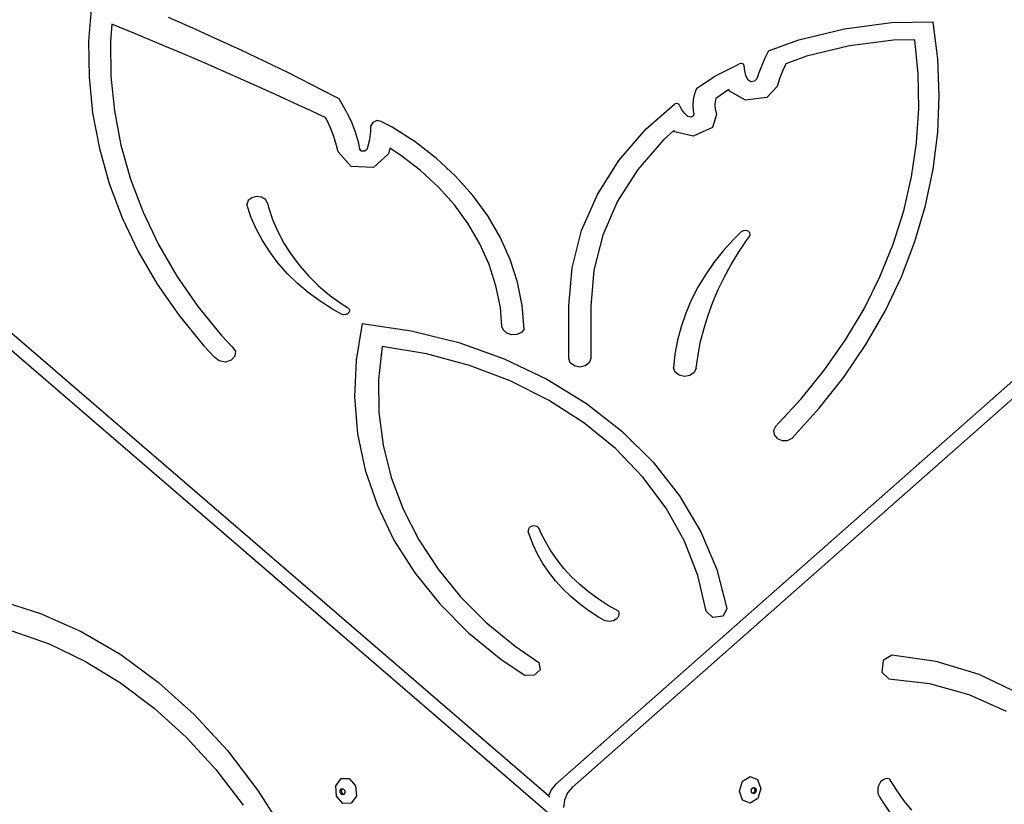
# Model space of a CAD drawing. Units: millimetres. Extents: x 5392 to 9426, y -658 to 2040.
# Drawn here: x 7956 to 8011, y 1117 to 1161 of the extents above; entities that cross this region are included whole.
import ezdxf

# ---------------------------------------------------------------- set-up
doc = ezdxf.new("R2010")
doc.units = ezdxf.units.MM
doc.header["$LTSCALE"] = 100
doc.header["$PDSIZE"] = -1
doc.layers.add('VP-DIM', color=7, linetype='Continuous')
doc.layers.add('VP-HIC', color=6, linetype='Continuous')
doc.layers.add('VP-EQ', color=7, linetype='Continuous', true_color=0x8a3492)
doc.dimstyles.new('Strefa', dxfattribs={"dimtxt": 14, "dimasz": 20, "dimexe": 20, "dimexo": 50, "dimgap": 20, "dimtad": 0, "dimdec": 0, "dimzin": 0, "dimdsep": 46, "dimtxsty": 'Standard', "dimcen": 0.09, "dimadec": 0, "dimazin": 0, "dimtfac": 1, "dimtdec": 4, "dimtofl": 0, "dimtmove": 0, "dimatfit": 3, "dimfxl": 70, "dimfxlon": 1, "dimtolj": 1, "dimtzin": 0, "dimarcsym": 0})

# ---------------------------------------------------------------- blocks, each defined once
blk = doc.blocks.new('*D136')
at = {"layer": 'Defpoints', "color": 0}
for p in [(9072.647, 2019.695), (6679.96, 1549.472), (9072.647, 609.919)]:
    blk.add_point(p, dxfattribs=at)
at = {"layer": 'VP-DIM', "color": 0, "lineweight": -2}
for p, q in [((6679.96, 1949.695), (6679.96, 2039.695)), ((9072.647, 1949.695), (9072.647, 2039.695)), ((6699.96, 2019.695), (7840.762, 2019.695)), ((9052.647, 2019.695), (7932.096, 2019.695))]:
    blk.add_line(p, q, dxfattribs=at)
at = {"layer": 'VP-DIM', "color": 0}
for points in [[(6699.96, 2023.029), (6699.96, 2016.362), (6679.96, 2019.695)], [(9052.647, 2016.362), (9052.647, 2023.029), (9072.647, 2019.695)]]:
    blk.add_solid(points, dxfattribs=at)
at = {"layer": 'VP-DIM', "color": 0, "insert": (7886.429, 2019.695), "char_height": 14, "attachment_point": 5}
blk.add_mtext('\\A1;2393', dxfattribs=at)
blk = doc.blocks.new('*D137')
at = {"layer": 'Defpoints', "color": 0}
for p in [(6840.361, 1709.902), (7271.002, -658.046), (9405.681, -658.046)]:
    blk.add_point(p, dxfattribs=at)
at = {"layer": 'VP-DIM', "color": 0, "lineweight": -2}
for p, q in [((9335.681, 1709.902), (9425.681, 1709.902)), ((9405.681, 1689.902), (9405.681, 580.927)), ((9405.681, -638.046), (9405.681, 489.594)), ((9335.681, -658.046), (9425.681, -658.046))]:
    blk.add_line(p, q, dxfattribs=at)
at = {"layer": 'VP-DIM', "color": 0}
for points in [[(9409.015, 1689.902), (9402.348, 1689.902), (9405.681, 1709.902)], [(9402.348, -638.046), (9409.015, -638.046), (9405.681, -658.046)]]:
    blk.add_solid(points, dxfattribs=at)
at = {"layer": 'VP-DIM', "color": 0, "insert": (9405.681, 535.261), "char_height": 14, "attachment_point": 5, "rotation": 90}
blk.add_mtext('\\A1;2368', dxfattribs=at)
blk = doc.blocks.new('*D138')
at = {"layer": 'Defpoints', "color": 0}
for p in [(8900.873, 1912.837), (6853.716, 1481.038), (8900.873, 680.636)]:
    blk.add_point(p, dxfattribs=at)
at = {"layer": 'VP-HIC', "color": 0, "lineweight": -2}
for p, q in [((6853.716, 1842.837), (6853.716, 1932.837)), ((8900.873, 1842.837), (8900.873, 1932.837)), ((6873.716, 1912.837), (7839.288, 1912.837)), ((8880.873, 1912.837), (7925.955, 1912.837))]:
    blk.add_line(p, q, dxfattribs=at)
at = {"layer": 'VP-HIC', "color": 0}
for points in [[(6873.716, 1916.17), (6873.716, 1909.504), (6853.716, 1912.837)], [(8880.873, 1909.504), (8880.873, 1916.17), (8900.873, 1912.837)]]:
    blk.add_solid(points, dxfattribs=at)
at = {"layer": 'VP-HIC', "color": 0, "insert": (7882.622, 1912.837), "char_height": 14, "attachment_point": 5}
blk.add_mtext('\\A1;2050', dxfattribs=at)
blk = doc.blocks.new('*D139')
at = {"layer": 'Defpoints', "color": 0}
for p in [(6907.818, 1532.827), (7293.886, -458.046), (9214.209, -458.046)]:
    blk.add_point(p, dxfattribs=at)
at = {"layer": 'VP-HIC', "color": 0, "lineweight": -2}
for p, q in [((9144.209, 1532.827), (9234.209, 1532.827)), ((9214.209, 1512.827), (9214.209, 574.559)), ((9214.209, -438.046), (9214.209, 490.225)), ((9144.209, -458.046), (9234.209, -458.046))]:
    blk.add_line(p, q, dxfattribs=at)
at = {"layer": 'VP-HIC', "color": 0}
for points in [[(9217.542, 1512.827), (9210.875, 1512.827), (9214.209, 1532.827)], [(9210.875, -438.046), (9217.542, -438.046), (9214.209, -458.046)]]:
    blk.add_solid(points, dxfattribs=at)
at = {"layer": 'VP-HIC', "color": 0, "insert": (9214.209, 532.392), "char_height": 14, "attachment_point": 5, "rotation": 90}
blk.add_mtext('\\A1;2000', dxfattribs=at)
blk = doc.blocks.new('3260__')
at = {"layer": 'VP-EQ', "color": 0}
for p, q in [((8075.558, -1321.424), (8020.861, -1369.707)), ((8019.556, -1370.174), (7963.638, -1322.04)), ((8073.839, -1321.966), (8019.943, -1369.542)), ((8021.231, -1372.57), (7962.733, -1322.215)), ((7994.128, -1326.21), (7993.972, -1328.205)), ((7999.767, -1327.49), (7998.412, -1326.902)), ((7995.269, -1327.268), (7995.194, -1328.231)), ((7996.583, -1327.806), (7995.269, -1327.268)), ((8001.112, -1328.092), (7999.767, -1327.49)), ((8036.009, -1327.52), (8038.632, -1327.179)), ((8038.632, -1327.179), (8040.94, -1327.13)), ((8041.006, -1327.591), (8040.94, -1327.13)), ((7997.893, -1328.35), (7996.583, -1327.806)), ((8033.467, -1328.138), (8036.009, -1327.52)), ((8041.204, -1329.194), (8041.006, -1327.591)), ((7993.972, -1328.205), (7993.993, -1330.203)), ((7995.194, -1328.231), (7995.214, -1330.16)), ((7999.198, -1328.901), (7997.893, -1328.35)), ((8002.448, -1328.707), (8001.112, -1328.092)), ((8031.793, -1328.751), (8033.467, -1328.138)), ((8036.286, -1328.472), (8033.901, -1329.052)), ((8038.747, -1328.153), (8036.286, -1328.472)), ((8039.934, -1328.127), (8038.747, -1328.153)), ((8040.12, -1330.034), (8039.934, -1328.127)), ((8000.499, -1329.46), (7999.198, -1328.901)), ((8003.774, -1329.336), (8002.448, -1328.707)), ((8031.591, -1329.154), (8031.409, -1329.564)), ((8031.793, -1328.751), (8031.591, -1329.154)), ((8033.901, -1329.052), (8032.745, -1329.475)), ((8001.795, -1330.025), (8000.499, -1329.46)), ((8005.09, -1329.978), (8003.774, -1329.336)), ((8028.805, -1330.157), (8030.17, -1329.467)), ((8030.29, -1329.447), (8030.17, -1329.467)), ((8030.398, -1329.494), (8030.29, -1329.447)), ((8030.441, -1329.586), (8030.398, -1329.494)), ((8030.464, -1329.853), (8030.441, -1329.586)), ((8031.409, -1329.564), (8031.249, -1329.979)), ((8032.733, -1329.499), (8032.569, -1329.87)), ((8032.745, -1329.475), (8032.733, -1329.499)), ((8041.287, -1331.243), (8041.204, -1329.194)), ((7993.993, -1330.203), (7994.193, -1332.196)), ((7995.214, -1330.16), (7995.407, -1332.084)), ((8003.086, -1330.596), (8001.795, -1330.025)), ((8006.396, -1330.633), (8005.09, -1329.978)), ((8027.787, -1330.839), (8028.805, -1330.157)), ((8030.533, -1330.116), (8030.464, -1329.853)), ((8030.645, -1330.368), (8030.533, -1330.116)), ((8031.249, -1329.979), (8031.141, -1330.306)), ((8032.423, -1330.247), (8032.262, -1330.738)), ((8032.569, -1329.87), (8032.423, -1330.247)), ((8040.15, -1331.947), (8040.12, -1330.034)), ((8004.373, -1331.175), (8003.086, -1330.596)), ((8007.691, -1331.301), (8006.396, -1330.633)), ((8030.814, -1330.463), (8030.645, -1330.368)), ((8031.017, -1330.438), (8030.814, -1330.463)), ((8031.141, -1330.306), (8031.017, -1330.438)), ((8032.262, -1330.738), (8031.697, -1331.34)), ((8005.654, -1331.76), (8004.373, -1331.175)), ((8007.899, -1331.411), (8007.691, -1331.301)), ((8027.674, -1331.144), (8027.606, -1331.457)), ((8027.787, -1330.839), (8027.674, -1331.144)), ((8029.589, -1330.905), (8028.86, -1331.394)), ((8029.624, -1330.985), (8029.589, -1330.905)), ((8030.512, -1331.488), (8029.624, -1330.985)), ((8031.697, -1331.34), (8030.512, -1331.488)), ((8041.201, -1333.291), (8041.287, -1331.243)), ((8006.226, -1332.025), (8005.654, -1331.76)), ((8008.331, -1332.173), (8007.899, -1331.411)), ((8024.98, -1333.091), (8026.552, -1331.712)), ((8026.655, -1331.669), (8026.552, -1331.712)), ((8026.769, -1331.689), (8026.655, -1331.669)), ((8026.84, -1331.763), (8026.769, -1331.689)), ((8026.954, -1331.993), (8026.84, -1331.763)), ((8027.606, -1331.457), (8027.583, -1331.774)), ((8027.583, -1331.774), (8027.606, -1332.091)), ((8028.821, -1331.569), (8028.807, -1331.774)), ((8028.807, -1331.774), (8028.821, -1331.979)), ((8028.86, -1331.394), (8028.821, -1331.569)), ((7994.193, -1332.196), (7994.569, -1334.172)), ((7995.407, -1332.084), (7995.77, -1333.991)), ((8006.246, -1332.033), (8006.226, -1332.025)), ((8006.931, -1332.352), (8006.246, -1332.033)), ((8007.15, -1332.454), (8006.931, -1332.352)), ((8008.331, -1332.173), (8008.585, -1332.709)), ((8027.11, -1332.207), (8026.954, -1331.993)), ((8027.304, -1332.401), (8027.11, -1332.207)), ((8027.46, -1332.439), (8027.304, -1332.401)), ((8027.602, -1332.375), (8027.46, -1332.439)), ((8027.64, -1332.248), (8027.602, -1332.375)), ((8027.606, -1332.091), (8027.64, -1332.248)), ((8028.887, -1332.28), (8028.665, -1333.014)), ((8028.821, -1331.979), (8028.887, -1332.28)), ((8040.024, -1333.857), (8040.15, -1331.947)), ((8007.202, -1332.547), (8007.15, -1332.454)), ((8007.428, -1333.025), (8007.202, -1332.547)), ((8008.585, -1332.709), (8008.796, -1333.257)), ((8009.666, -1333.239), (8009.676, -1332.915)), ((8009.772, -1332.724), (8009.676, -1332.915)), ((8010, -1332.629), (8009.772, -1332.724)), ((8010.25, -1332.676), (8010, -1332.629)), ((8010.852, -1332.993), (8010.25, -1332.676)), ((8012.133, -1333.813), (8010.852, -1332.993)), ((8007.617, -1333.514), (8007.428, -1333.025)), ((8007.766, -1334.011), (8007.617, -1333.514)), ((8008.796, -1333.257), (8008.963, -1333.814)), ((8009.607, -1333.677), (8009.666, -1333.239)), ((8023.471, -1334.838), (8024.98, -1333.091)), ((8026.525, -1333.185), (8025.939, -1333.699)), ((8026.584, -1333.244), (8026.525, -1333.185)), ((8027.603, -1333.496), (8026.584, -1333.244)), ((8028.665, -1333.014), (8027.603, -1333.496)), ((8040.946, -1335.33), (8041.201, -1333.291)), ((7995.77, -1333.991), (7996.302, -1335.873)), ((8007.843, -1334.364), (8007.766, -1334.011)), ((8008.963, -1333.814), (8009.046, -1334.197)), ((8009.503, -1334.11), (8009.607, -1333.677)), ((8013.315, -1334.724), (8012.133, -1333.813)), ((8025.939, -1333.699), (8024.523, -1335.338)), ((8039.744, -1335.757), (8040.024, -1333.857)), ((7994.569, -1334.172), (7995.12, -1336.122)), ((8008.57, -1335.175), (8007.843, -1334.364)), ((8009.155, -1334.319), (8009.046, -1334.197)), ((8009.343, -1334.326), (8009.155, -1334.319)), ((8009.467, -1334.214), (8009.343, -1334.326)), ((8009.467, -1334.214), (8009.503, -1334.11)), ((8010.643, -1334.476), (8009.818, -1335.225)), ((8010.693, -1334.333), (8010.643, -1334.476)), ((8010.733, -1334.167), (8010.693, -1334.333)), ((8011.326, -1334.547), (8010.733, -1334.167)), ((8012.427, -1335.395), (8011.326, -1334.547)), ((8009.818, -1335.225), (8008.57, -1335.175)), ((8014.387, -1335.717), (8013.315, -1334.724)), ((8022.267, -1336.73), (8023.471, -1334.838)), ((8013.425, -1336.32), (8012.427, -1335.395)), ((8015.341, -1336.785), (8014.387, -1335.717)), ((8024.523, -1335.338), (8023.394, -1337.114)), ((8040.523, -1337.351), (8040.946, -1335.33)), ((7995.12, -1336.122), (7995.843, -1338.036)), ((7996.302, -1335.873), (7997, -1337.721)), ((8039.309, -1337.638), (8039.744, -1335.757)), ((8014.314, -1337.315), (8013.425, -1336.32)), ((8016.168, -1337.918), (8015.341, -1336.785)), ((8021.392, -1338.734), (8022.267, -1336.73)), ((8002.852, -1337.073), (8002.775, -1337.289)), ((8003.003, -1337.975), (8002.775, -1337.289)), ((8003.047, -1336.911), (8002.852, -1337.073)), ((8003.313, -1336.841), (8003.047, -1336.911)), ((8003.59, -1336.878), (8003.313, -1336.841)), ((8003.813, -1337.015), (8003.59, -1336.878)), ((8003.93, -1337.219), (8003.813, -1337.015)), ((8003.93, -1337.219), (8003.98, -1337.432)), ((8015.084, -1338.37), (8014.314, -1337.315)), ((8023.394, -1337.114), (8022.573, -1338.994)), ((8039.934, -1339.346), (8040.523, -1337.351)), ((7997, -1337.721), (7997.86, -1339.523)), ((8003.98, -1337.432), (8004.205, -1338.117)), ((8016.861, -1339.106), (8016.168, -1337.918)), ((8038.722, -1339.492), (8039.309, -1337.638)), ((7995.843, -1338.036), (7996.734, -1339.903)), ((8003.292, -1338.646), (8003.003, -1337.975)), ((8004.205, -1338.117), (8004.491, -1338.788)), ((8015.731, -1339.478), (8015.084, -1338.37)), ((8003.64, -1339.299), (8003.292, -1338.646)), ((8004.491, -1338.788), (8004.836, -1339.441)), ((8020.861, -1340.814), (8021.392, -1338.734)), ((8022.573, -1338.994), (8022.074, -1340.945)), ((8030.269, -1338.816), (8029.829, -1339.246)), ((8030.382, -1338.749), (8030.269, -1338.816)), ((8030.521, -1338.734), (8030.382, -1338.749)), ((8030.652, -1338.773), (8030.521, -1338.734)), ((8030.743, -1338.858), (8030.652, -1338.773)), ((8030.732, -1339.075), (8030.772, -1338.968)), ((8030.772, -1338.968), (8030.743, -1338.858)), ((7997.86, -1339.523), (7998.879, -1341.273)), ((8004.044, -1339.931), (8003.64, -1339.299)), ((8004.836, -1339.441), (8005.237, -1340.072)), ((8016.247, -1340.628), (8015.731, -1339.478)), ((8017.416, -1340.341), (8016.861, -1339.106)), ((8029.829, -1339.246), (8029.263, -1339.872)), ((8030.122, -1339.952), (8030.569, -1339.292)), ((8030.569, -1339.292), (8030.732, -1339.075)), ((8037.985, -1341.312), (8038.722, -1339.492)), ((8039.182, -1341.305), (8039.934, -1339.346)), ((7996.734, -1339.903), (7997.789, -1341.716)), ((8004.504, -1340.539), (8004.044, -1339.931)), ((8005.237, -1340.072), (8005.695, -1340.679)), ((8029.263, -1339.872), (8028.745, -1340.524)), ((8029.709, -1340.627), (8030.122, -1339.952)), ((8005.017, -1341.119), (8004.504, -1340.539)), ((8016.629, -1341.811), (8016.247, -1340.628)), ((8017.826, -1341.611), (8017.416, -1340.341)), ((8028.745, -1340.524), (8028.276, -1341.199)), ((8029.333, -1341.314), (8029.709, -1340.627)), ((8005.58, -1341.668), (8005.017, -1341.119)), ((8005.695, -1340.679), (8006.205, -1341.259)), ((8020.682, -1342.932), (8020.861, -1340.814)), ((8022.074, -1340.945), (8021.904, -1342.964)), ((8028.276, -1341.199), (8027.859, -1341.895)), ((7997.789, -1341.716), (7999.003, -1343.464)), ((7998.879, -1341.273), (8000.05, -1342.96)), ((8006.19, -1342.184), (8005.58, -1341.668)), ((8006.205, -1341.259), (8006.765, -1341.808)), ((8018.088, -1342.905), (8017.826, -1341.611)), ((8028.993, -1342.014), (8029.333, -1341.314)), ((8037.102, -1343.09), (8037.985, -1341.312)), ((8038.269, -1343.22), (8039.182, -1341.305)), ((8006.845, -1342.664), (8006.19, -1342.184)), ((8006.765, -1341.808), (8007.373, -1342.324)), ((8016.874, -1343.017), (8016.629, -1341.811)), ((8027.859, -1341.895), (8027.494, -1342.61)), ((8028.691, -1342.725), (8028.993, -1342.014)), ((8007.541, -1343.106), (8006.845, -1342.664)), ((8007.373, -1342.324), (8008.025, -1342.804)), ((8008.025, -1342.804), (8008.372, -1343.025)), ((8027.494, -1342.61), (8027.183, -1343.341)), ((8028.427, -1343.446), (8028.691, -1342.725)), ((8000.05, -1342.96), (8001.369, -1344.577)), ((8008.043, -1343.381), (8007.541, -1343.106)), ((8008.174, -1343.418), (8008.043, -1343.381)), ((8008.422, -1343.33), (8008.313, -1343.4)), ((8008.372, -1343.025), (8008.456, -1343.115)), ((8008.474, -1343.226), (8008.422, -1343.33)), ((8008.456, -1343.115), (8008.474, -1343.226)), ((8016.964, -1344.066), (8016.874, -1343.017)), ((8018.201, -1344.213), (8018.088, -1342.905)), ((8020.682, -1345.846), (8020.682, -1342.932)), ((8021.904, -1342.964), (8021.904, -1345.846)), ((8027.183, -1343.341), (8026.926, -1344.086)), ((8036.076, -1344.819), (8037.102, -1343.09)), ((8037.2, -1345.083), (8038.269, -1343.22)), ((7999.003, -1343.464), (8000.37, -1345.139)), ((8008.313, -1343.4), (8008.174, -1343.418)), ((8009.194, -1343.912), (8008.847, -1345.943)), ((8009.194, -1343.912), (8011.916, -1344.313)), ((8028.201, -1344.174), (8028.427, -1343.446)), ((8011.916, -1344.313), (8014.559, -1344.968)), ((8017.047, -1344.285), (8016.964, -1344.066)), ((8017.242, -1344.453), (8017.047, -1344.285)), ((8017.508, -1344.536), (8017.242, -1344.453)), ((8018.041, -1344.403), (8017.794, -1344.519)), ((8018.201, -1344.213), (8018.041, -1344.403)), ((8026.926, -1344.086), (8026.726, -1344.841)), ((8028.014, -1344.91), (8028.201, -1344.174)), ((8001.369, -1344.577), (8001.962, -1345.201)), ((8014.559, -1344.968), (8017.088, -1345.868)), ((8017.794, -1344.519), (8017.508, -1344.536)), ((8026.726, -1344.841), (8026.583, -1345.605)), ((8027.867, -1345.651), (8028.014, -1344.91)), ((8034.911, -1346.49), (8036.076, -1344.819)), ((8000.37, -1345.139), (8000.988, -1345.791)), ((8001.962, -1345.201), (8002.134, -1345.445)), ((8002.134, -1345.445), (8002.113, -1345.724)), ((8010.304, -1345.19), (8010.103, -1347.018)), ((8012.766, -1345.599), (8010.304, -1345.19)), ((8035.98, -1346.886), (8037.2, -1345.083)), ((8001.235, -1345.989), (8000.988, -1345.791)), ((8001.578, -1346.048), (8001.235, -1345.989)), ((8001.905, -1345.95), (8001.578, -1346.048)), ((8002.113, -1345.724), (8001.905, -1345.95)), ((8008.847, -1345.943), (8008.757, -1347.991)), ((8015.15, -1346.236), (8012.766, -1345.599)), ((8017.088, -1345.868), (8019.465, -1346.999)), ((8020.764, -1346.089), (8020.682, -1345.846)), ((8020.988, -1346.268), (8020.764, -1346.089)), ((8021.822, -1346.089), (8021.599, -1346.268)), ((8021.904, -1345.846), (8021.822, -1346.089)), ((8026.583, -1345.605), (8026.497, -1346.374)), ((8027.758, -1346.397), (8027.867, -1345.651)), ((8017.424, -1347.095), (8015.15, -1346.236)), ((8021.293, -1346.333), (8020.988, -1346.268)), ((8021.599, -1346.268), (8021.293, -1346.333)), ((8026.589, -1346.613), (8026.497, -1346.374)), ((8026.813, -1346.787), (8026.589, -1346.613)), ((8027.653, -1346.632), (8027.419, -1346.798)), ((8027.758, -1346.397), (8027.653, -1346.632)), ((8033.613, -1348.098), (8034.911, -1346.49)), ((8010.103, -1347.018), (8010.12, -1348.853)), ((8019.554, -1348.161), (8017.424, -1347.095)), ((8019.465, -1346.999), (8021.658, -1348.348)), ((8027.114, -1346.855), (8026.813, -1346.787)), ((8027.419, -1346.798), (8027.114, -1346.855)), ((8034.613, -1348.62), (8035.98, -1346.886)), ((8008.757, -1347.991), (8008.926, -1350.036)), ((8021.513, -1349.421), (8019.554, -1348.161)), ((8032.186, -1349.634), (8033.613, -1348.098)), ((8010.12, -1348.853), (8010.355, -1350.679)), ((8021.658, -1348.348), (8023.637, -1349.893)), ((8033.106, -1350.279), (8034.613, -1348.62)), ((8023.272, -1350.856), (8021.513, -1349.421)), ((8023.637, -1349.893), (8025.374, -1351.614)), ((8032.186, -1349.634), (8032.067, -1349.858)), ((8032.067, -1349.858), (8032.097, -1350.1)), ((8008.926, -1350.036), (8009.353, -1352.058)), ((8032.097, -1350.1), (8032.269, -1350.3)), ((8032.269, -1350.3), (8032.54, -1350.41)), ((8032.54, -1350.41), (8032.844, -1350.403)), ((8032.844, -1350.403), (8033.106, -1350.279)), ((8010.355, -1350.679), (8010.807, -1352.478)), ((8024.806, -1352.447), (8023.272, -1350.856)), ((8025.374, -1351.614), (8026.844, -1353.487)), ((8009.353, -1352.058), (8010.032, -1354.034)), ((8010.807, -1352.478), (8011.47, -1354.235)), ((8026.095, -1354.172), (8024.806, -1352.447)), ((8026.844, -1353.487), (8028.027, -1355.485)), ((8010.032, -1354.034), (8010.957, -1355.946)), ((8011.47, -1354.235), (8012.339, -1355.934)), ((8027.12, -1356.006), (8026.095, -1354.172)), ((8018.431, -1355.351), (8018.419, -1355.416)), ((8018.419, -1355.416), (8018.428, -1355.481)), ((8018.463, -1355.291), (8018.431, -1355.351)), ((8018.514, -1355.239), (8018.463, -1355.291)), ((8018.579, -1355.199), (8018.514, -1355.239)), ((8018.655, -1355.173), (8018.579, -1355.199)), ((8018.736, -1355.164), (8018.655, -1355.173)), ((8018.818, -1355.171), (8018.736, -1355.164)), ((8018.894, -1355.194), (8018.818, -1355.171)), ((8018.961, -1355.232), (8018.894, -1355.194)), ((8019.014, -1355.283), (8018.961, -1355.232)), ((8019.049, -1355.342), (8019.014, -1355.283)), ((8019.113, -1355.501), (8019.049, -1355.342)), ((8010.957, -1355.946), (8012.119, -1357.774)), ((8012.339, -1355.934), (8013.405, -1357.56)), ((8018.487, -1355.678), (8018.428, -1355.481)), ((8018.693, -1356.212), (8018.487, -1355.678)), ((8019.376, -1356.031), (8019.113, -1355.501)), ((8028.027, -1355.485), (8028.906, -1357.581)), ((8018.944, -1356.735), (8018.693, -1356.212)), ((8019.68, -1356.546), (8019.376, -1356.031)), ((8027.866, -1357.923), (8027.12, -1356.006)), ((8019.236, -1357.243), (8018.944, -1356.735)), ((8020.025, -1357.045), (8019.68, -1356.546)), ((8020.41, -1357.525), (8020.025, -1357.045)), ((8013.405, -1357.56), (8014.661, -1359.097)), ((8019.57, -1357.735), (8019.236, -1357.243)), ((8020.832, -1357.984), (8020.41, -1357.525)), ((8028.906, -1357.581), (8029.469, -1359.745)), ((8012.119, -1357.774), (8013.505, -1359.499)), ((8019.942, -1358.208), (8019.57, -1357.735)), ((8021.29, -1358.42), (8020.832, -1357.984)), ((8028.325, -1359.898), (8027.866, -1357.923)), ((8020.353, -1358.661), (8019.942, -1358.208)), ((8020.801, -1359.092), (8020.353, -1358.661)), ((8021.783, -1358.832), (8021.29, -1358.42)), ((8014.661, -1359.097), (8016.093, -1360.532)), ((8021.282, -1359.498), (8020.801, -1359.092)), ((8022.307, -1359.219), (8021.783, -1358.832)), ((8022.862, -1359.577), (8022.307, -1359.219)), ((7988.966, -1359.292), (7991.288, -1360.021)), ((8013.505, -1359.499), (8015.102, -1361.104)), ((8021.796, -1359.879), (8021.282, -1359.498)), ((8023.444, -1359.906), (8022.862, -1359.577)), ((8029.469, -1359.745), (8029.261, -1360.172)), ((7991.288, -1360.021), (7993.56, -1361.032)), ((8022.339, -1360.231), (8021.796, -1359.879)), ((8022.625, -1360.393), (8022.339, -1360.231)), ((8023.338, -1360.326), (8023.256, -1360.387)), ((8023.403, -1360.253), (8023.338, -1360.326)), ((8023.447, -1360.171), (8023.403, -1360.253)), ((8023.444, -1359.906), (8023.468, -1359.994)), ((8023.469, -1360.083), (8023.447, -1360.171)), ((8023.468, -1359.994), (8023.469, -1360.083)), ((8028.695, -1360.248), (8028.325, -1359.898)), ((8029.261, -1360.172), (8028.695, -1360.248)), ((8016.093, -1360.532), (8017.689, -1361.852)), ((8022.723, -1360.437), (8022.625, -1360.393)), ((8022.83, -1360.464), (8022.723, -1360.437)), ((8022.941, -1360.472), (8022.83, -1360.464)), ((8023.053, -1360.461), (8022.941, -1360.472)), ((8023.159, -1360.433), (8023.053, -1360.461)), ((8023.256, -1360.387), (8023.159, -1360.433)), ((7989.709, -1360.995), (7991.777, -1361.725)), ((7993.56, -1361.032), (7995.759, -1362.316)), ((8015.102, -1361.104), (8016.894, -1362.572)), ((7991.777, -1361.725), (7993.797, -1362.692)), ((8017.689, -1361.852), (8019.009, -1362.754)), ((7995.759, -1362.316), (7997.862, -1363.858)), ((8038.655, -1362.345), (8038.17, -1362.637)), ((8041.121, -1362.702), (8038.655, -1362.345)), ((7993.797, -1362.692), (7995.751, -1363.885)), ((8016.894, -1362.572), (8018.249, -1363.479)), ((8019.009, -1362.754), (8019.084, -1363.156)), ((8038.17, -1362.637), (8038.087, -1363.291)), ((8043.511, -1363.428), (8041.121, -1362.702)), ((8018.757, -1363.467), (8018.249, -1363.479)), ((8019.084, -1363.156), (8018.757, -1363.467)), ((8038.087, -1363.291), (8038.487, -1363.666)), ((8045.792, -1364.512), (8043.511, -1363.428)), ((7995.751, -1363.885), (7997.621, -1365.295)), ((7997.862, -1363.858), (7999.848, -1365.643)), ((8038.487, -1363.666), (8040.737, -1363.929)), ((8040.737, -1363.929), (8042.924, -1364.528)), ((8042.924, -1364.528), (8045.016, -1365.454)), ((7997.621, -1365.295), (7999.391, -1366.909)), ((7999.848, -1365.643), (8001.697, -1367.654)), ((7999.391, -1366.909), (8001.044, -1368.712)), ((8001.697, -1367.654), (8003.389, -1369.869)), ((8001.044, -1368.712), (8002.566, -1370.687)), ((8030.343, -1369.361), (8030.762, -1369.095)), ((8030.762, -1369.095), (8031.182, -1369.264)), ((8007.72, -1369.618), (8008.011, -1369.212)), ((8007.764, -1370.188), (8007.72, -1369.618)), ((8008.011, -1369.212), (8008.466, -1369.208)), ((8008.466, -1369.208), (8008.82, -1369.608)), ((8008.82, -1369.608), (8008.864, -1370.178)), ((8019.943, -1369.542), (8019.696, -1369.842)), ((8030.172, -1369.905), (8030.343, -1369.361)), ((8031.182, -1369.264), (8031.358, -1369.769)), ((8037.906, -1369.613), (8037.874, -1369.738)), ((8037.957, -1369.498), (8037.906, -1369.613)), ((8038.026, -1369.396), (8037.957, -1369.498)), ((8038.109, -1369.312), (8038.026, -1369.396)), ((8038.202, -1369.251), (8038.109, -1369.312)), ((8038.302, -1369.214), (8038.202, -1369.251)), ((8038.404, -1369.204), (8038.302, -1369.214)), ((8038.504, -1369.221), (8038.404, -1369.204)), ((8038.504, -1369.221), (8038.882, -1369.84)), ((8003.389, -1369.869), (8004.435, -1371.519)), ((8008.117, -1370.588), (8007.764, -1370.188)), ((8007.958, -1369.869), (8008.027, -1369.772)), ((8007.968, -1370.006), (8007.958, -1369.869)), ((8008.053, -1370.101), (8007.968, -1370.006)), ((8008.027, -1369.772), (8008.096, -1369.772)), ((8008.037, -1369.854), (8008.096, -1369.772)), ((8008.047, -1369.99), (8008.037, -1369.854)), ((8008.132, -1370.086), (8008.047, -1369.99)), ((8008.162, -1370.1), (8008.053, -1370.101)), ((8008.096, -1369.772), (8008.136, -1369.771)), ((8008.172, -1370.086), (8008.132, -1370.086)), ((8008.136, -1369.771), (8008.221, -1369.867)), ((8008.172, -1370.086), (8008.162, -1370.1)), ((8008.231, -1370.003), (8008.172, -1370.086)), ((8008.221, -1369.867), (8008.231, -1370.003)), ((8008.864, -1370.178), (8008.573, -1370.584)), ((8019.696, -1369.842), (8019.556, -1370.174)), ((8019.633, -1370.241), (8019.556, -1370.174)), ((8020.614, -1370.007), (8020.445, -1370.408)), ((8020.861, -1369.707), (8020.614, -1370.007)), ((8030.348, -1370.41), (8030.172, -1369.905)), ((8030.824, -1369.89), (8030.865, -1369.759)), ((8030.866, -1370.01), (8030.824, -1369.89)), ((8030.865, -1369.759), (8030.948, -1369.707)), ((8030.903, -1370.025), (8030.866, -1370.01)), ((8030.986, -1369.973), (8030.903, -1370.025)), ((8030.966, -1370.051), (8030.903, -1370.025)), ((8030.948, -1369.707), (8030.965, -1369.696)), ((8030.948, -1369.707), (8030.985, -1369.722)), ((8030.965, -1369.696), (8031.065, -1369.736)), ((8031.066, -1369.987), (8030.966, -1370.051)), ((8030.985, -1369.722), (8031.027, -1369.843)), ((8031.027, -1369.843), (8030.986, -1369.973)), ((8031.065, -1369.736), (8031.107, -1369.857)), ((8031.107, -1369.857), (8031.066, -1369.987)), ((8031.358, -1369.769), (8031.187, -1370.314)), ((8037.874, -1369.738), (8037.863, -1369.866)), ((8037.863, -1369.866), (8037.873, -1369.992)), ((8037.873, -1369.992), (8037.904, -1370.11)), ((8037.904, -1370.11), (8037.954, -1370.216)), ((8037.954, -1370.216), (8038.14, -1370.52)), ((8038.882, -1369.84), (8039.292, -1370.424)), ((8008.573, -1370.584), (8008.117, -1370.588)), ((8020.445, -1370.408), (8020.391, -1370.821)), ((8030.769, -1370.58), (8030.348, -1370.41)), ((8031.187, -1370.314), (8030.769, -1370.58)), ((8038.14, -1370.52), (8038.544, -1371.092)), ((8039.292, -1370.424), (8039.735, -1370.97))]:
    blk.add_line(p, q, dxfattribs=at)
blk = doc.blocks.new('3260_2d)')
at = {"layer": 'VP-EQ', "color": 0}
blk.add_blockref('3260__', (-34.364, 2487.956), dxfattribs=at)

msp = doc.modelspace()

# ---------------------------------------------------------------- block references
at = {"layer": 'VP-EQ', "color": 0}
msp.add_blockref('3260_2d)', (0, 0), dxfattribs=at)

# ---------------------------------------------------------------- dimensions: what is measured, and where the dimension line sits
at = {"layer": 'VP-DIM', "color": 0}
dim = msp.add_linear_dim(base=(9072.647, 2019.695), p1=(6679.96, 1549.472), p2=(9072.647, 609.919), dimstyle='Strefa', dxfattribs=at)
dim.commit()
dim.dimension.update_dxf_attribs({"geometry": '*D136', "text_midpoint": (7886.429, 2019.695), "dimtype": 160})
dim = msp.add_linear_dim(base=(9405.681, -658.046), p1=(6840.361, 1709.902), p2=(7271.002, -658.046), angle=90, dimstyle='Strefa', dxfattribs=at)
dim.commit()
dim.dimension.update_dxf_attribs({"geometry": '*D137', "text_midpoint": (9405.681, 535.261), "dimtype": 160})
at = {"layer": 'VP-HIC', "color": 0}
dim = msp.add_linear_dim(base=(8900.873, 1912.837), p1=(6853.716, 1481.038), p2=(8900.873, 680.636), text='2050', dimstyle='Strefa', dxfattribs=at)
dim.commit()
dim.dimension.update_dxf_attribs({"geometry": '*D138', "text_midpoint": (7882.622, 1912.837), "dimtype": 160})
dim = msp.add_linear_dim(base=(9214.209, -458.046), p1=(6907.818, 1532.827), p2=(7293.886, -458.046), angle=90, text='2000', dimstyle='Strefa', dxfattribs=at)
dim.commit()
dim.dimension.update_dxf_attribs({"geometry": '*D139', "text_midpoint": (9214.209, 532.392), "dimtype": 160})

doc.saveas('drawing.dxf')
